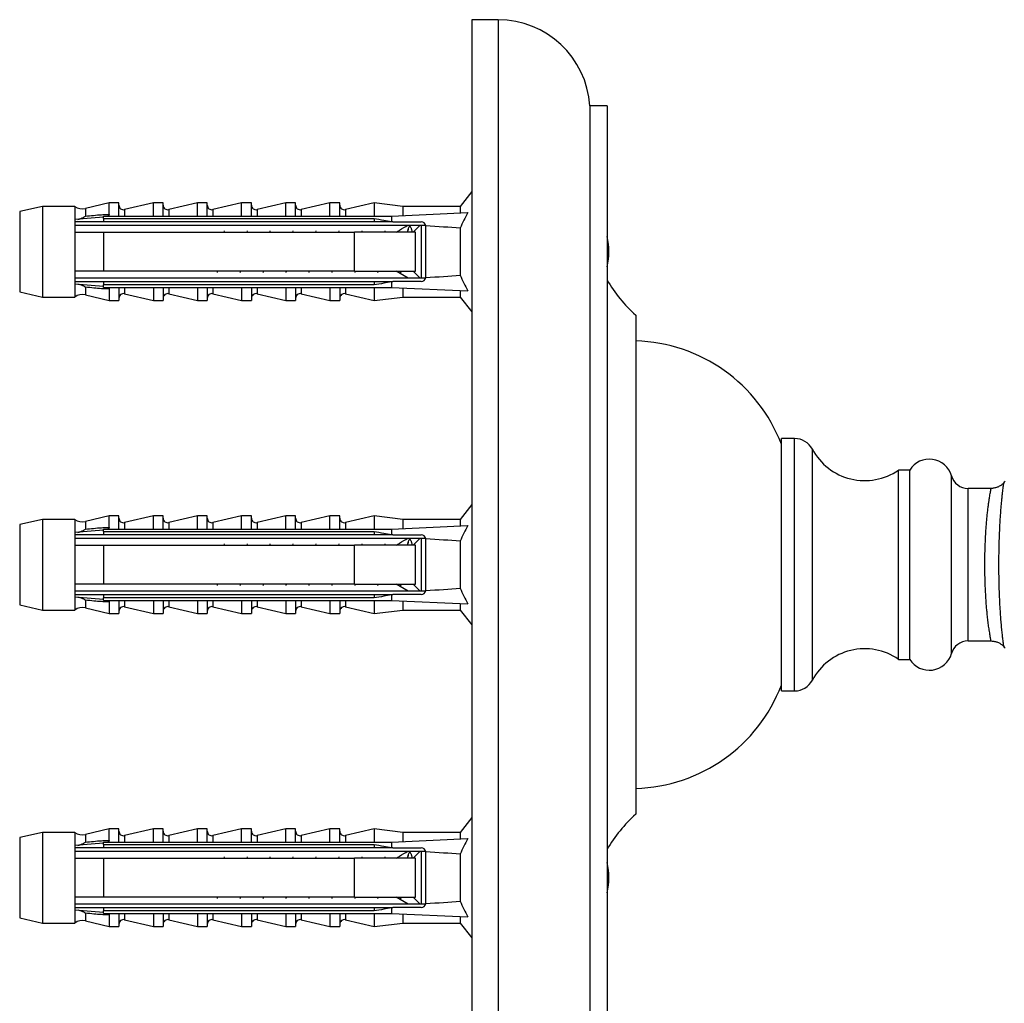
# Model space of a CAD drawing. Units: millimetres. Extents: x 50 to 1014, y 64 to 1435.
# Drawn here: x 561 to 647, y 850 to 935 of the extents above; entities that cross this region are included whole.
import ezdxf

# ---------------------------------------------------------------- set-up
doc = ezdxf.new("R2010")
doc.units = ezdxf.units.MM
doc.header["$LTSCALE"] = 5

msp = doc.modelspace()

# ---------------------------------------------------------------- linework, layer by layer
at = {"color": 7, "linetype": 'Continuous', "lineweight": 25}
for p, q in [((602.69, 935.355), (600.39, 935.355)), ((600.39, 935.355), (600.39, 840.355)), ((612.19, 927.855), (610.69, 927.855)), ((610.69, 927.855), (610.69, 847.855)), ((612.19, 927.855), (612.19, 847.855)), ((600.39, 920.385), (599.39, 919.085)), ((568.79, 919.385), (566.74, 918.906)), ((569.64, 919.385), (568.79, 919.385)), ((568.79, 918.376), (568.79, 919.385)), ((569.64, 918.242), (569.64, 919.385)), ((572.64, 919.385), (570.131, 918.799)), ((573.49, 919.385), (572.64, 919.385)), ((572.64, 918.242), (572.64, 919.385)), ((573.49, 918.242), (573.49, 919.385)), ((576.49, 919.385), (573.981, 918.799)), ((577.34, 919.385), (576.49, 919.385)), ((576.49, 918.242), (576.49, 919.385)), ((577.34, 918.242), (577.34, 919.385)), ((580.34, 919.385), (577.831, 918.799)), ((581.19, 919.385), (580.34, 919.385)), ((580.34, 918.242), (580.34, 919.385)), ((581.19, 918.242), (581.19, 919.385)), ((584.19, 919.385), (581.681, 918.799)), ((585.04, 919.385), (584.19, 919.385)), ((584.19, 918.242), (584.19, 919.385)), ((585.04, 918.242), (585.04, 919.385)), ((588.04, 919.385), (585.531, 918.799)), ((588.89, 919.385), (588.04, 919.385)), ((588.04, 918.242), (588.04, 919.385)), ((588.89, 918.242), (588.89, 919.385)), ((591.89, 919.385), (589.381, 918.799)), ((594.39, 919.085), (591.89, 919.385)), ((591.89, 919.385), (591.89, 918.242)), ((562.99, 919.085), (560.99, 918.635)), ((560.99, 918.635), (560.99, 911.635)), ((565.79, 919.085), (562.99, 919.085)), ((562.99, 919.085), (562.99, 911.185)), ((565.79, 919.085), (565.79, 917.928)), ((593.39, 918.242), (600.061, 918.545)), ((599.39, 919.085), (594.39, 919.085)), ((594.39, 919.085), (594.39, 918.287)), ((599.39, 919.085), (599.39, 918.514)), ((568.29, 918.14), (565.79, 917.928)), ((565.79, 917.928), (565.79, 917.735)), ((565.79, 917.735), (565.79, 916.835)), ((568.29, 918.034), (568.29, 918.242)), ((568.29, 918.242), (593.39, 918.242)), ((568.29, 918.034), (568.29, 917.735)), ((568.29, 918.034), (591.89, 918.034)), ((591.89, 917.735), (568.29, 917.735)), ((591.89, 918.034), (591.89, 917.735)), ((593.39, 918.242), (593.39, 917.763)), ((593.51, 917.735), (593.39, 917.763)), ((593.51, 917.735), (595.99, 917.735)), ((565.79, 917.452), (596.373, 917.452)), ((565.79, 916.835), (565.79, 913.435)), ((568.29, 916.835), (568.29, 913.435)), ((568.29, 916.835), (590.19, 916.835)), ((578.809, 916.944), (578.783, 916.835)), ((580.809, 916.944), (580.783, 916.835)), ((582.809, 916.944), (582.783, 916.835)), ((584.809, 916.944), (584.783, 916.835)), ((586.809, 916.944), (586.783, 916.835)), ((588.809, 916.944), (588.783, 916.835)), ((590.19, 913.435), (590.19, 916.835)), ((590.809, 916.944), (590.783, 916.835)), ((592.809, 916.944), (592.783, 916.835)), ((594.863, 917.133), (594.758, 916.835)), ((595.244, 916.835), (595.139, 917.132)), ((595.907, 917.452), (595.29, 916.835)), ((595.49, 913.435), (595.49, 916.835)), ((595.99, 917.452), (595.99, 912.818)), ((596.39, 917.335), (596.386, 917.39)), ((596.39, 912.935), (596.39, 917.335)), ((599.39, 917.179), (599.39, 913.09)), ((565.79, 913.435), (565.79, 912.535)), ((590.19, 913.435), (568.29, 913.435)), ((594.84, 912.818), (593.815, 913.435)), ((594.169, 913.222), (594.244, 913.435)), ((595.29, 913.435), (595.907, 912.818)), ((596.373, 912.818), (565.79, 912.818)), ((565.79, 912.535), (565.79, 912.342)), ((568.29, 912.535), (568.29, 912.235)), ((568.29, 912.535), (591.89, 912.535)), ((591.89, 912.535), (591.89, 912.235)), ((593.39, 912.506), (593.51, 912.535)), ((593.39, 912.506), (593.39, 912.028)), ((595.99, 912.535), (593.51, 912.535)), ((560.99, 911.635), (562.99, 911.185)), ((565.79, 912.342), (565.79, 911.185)), ((565.79, 912.342), (568.29, 912.129)), ((591.89, 912.235), (568.29, 912.235)), ((568.29, 912.028), (568.29, 912.235)), ((568.29, 912.028), (593.39, 912.028)), ((568.79, 911.894), (568.79, 910.885)), ((569.64, 912.028), (569.64, 910.885)), ((572.64, 912.028), (572.64, 910.885)), ((573.49, 912.028), (573.49, 910.885)), ((576.49, 912.028), (576.49, 910.885)), ((577.34, 912.028), (577.34, 910.885)), ((580.34, 912.028), (580.34, 910.885)), ((581.19, 912.028), (581.19, 910.885)), ((584.19, 912.028), (584.19, 910.885)), ((585.04, 912.028), (585.04, 910.885)), ((588.04, 912.028), (588.04, 910.885)), ((588.89, 912.028), (588.89, 910.885)), ((591.89, 912.028), (591.89, 910.885)), ((593.39, 912.028), (600.061, 911.725)), ((594.39, 911.982), (594.39, 911.185)), ((599.39, 911.755), (599.39, 911.185)), ((562.99, 911.185), (565.79, 911.185)), ((566.74, 911.363), (568.79, 910.885)), ((568.79, 910.885), (569.64, 910.885)), ((570.131, 911.47), (572.64, 910.885)), ((572.64, 910.885), (573.49, 910.885)), ((573.981, 911.47), (576.49, 910.885)), ((576.49, 910.885), (577.34, 910.885)), ((577.831, 911.47), (580.34, 910.885)), ((580.34, 910.885), (581.19, 910.885)), ((581.681, 911.47), (584.19, 910.885)), ((584.19, 910.885), (585.04, 910.885)), ((585.531, 911.47), (588.04, 910.885)), ((588.04, 910.885), (588.89, 910.885)), ((589.381, 911.47), (591.89, 910.885)), ((591.89, 910.885), (594.39, 911.185)), ((594.39, 911.185), (599.39, 911.185)), ((599.39, 911.185), (600.39, 909.885)), ((614.69, 909.605), (614.69, 866.105)), ((628.543, 898.855), (627.39, 898.855)), ((627.39, 887.855), (627.39, 898.855)), ((638.59, 896.105), (637.59, 896.105)), ((637.59, 887.855), (637.59, 896.105)), ((638.59, 887.855), (638.59, 896.105)), ((645.671, 894.505), (643.661, 894.505)), ((600.39, 893.105), (599.39, 891.805)), ((562.99, 891.805), (560.99, 891.355)), ((565.79, 891.805), (562.99, 891.805)), ((562.99, 891.805), (562.99, 883.905)), ((565.79, 891.805), (565.79, 890.648)), ((568.79, 892.105), (566.74, 891.627)), ((569.64, 892.105), (568.79, 892.105)), ((568.79, 891.096), (568.79, 892.105)), ((569.64, 890.962), (569.64, 892.105)), ((572.64, 892.105), (570.131, 891.519)), ((573.49, 892.105), (572.64, 892.105)), ((572.64, 890.962), (572.64, 892.105)), ((573.49, 890.962), (573.49, 892.105)), ((576.49, 892.105), (573.981, 891.519)), ((577.34, 892.105), (576.49, 892.105)), ((576.49, 890.962), (576.49, 892.105)), ((577.34, 890.962), (577.34, 892.105)), ((580.34, 892.105), (577.831, 891.519)), ((581.19, 892.105), (580.34, 892.105)), ((580.34, 890.962), (580.34, 892.105)), ((581.19, 890.962), (581.19, 892.105)), ((584.19, 892.105), (581.681, 891.519)), ((585.04, 892.105), (584.19, 892.105)), ((584.19, 890.962), (584.19, 892.105)), ((585.04, 890.962), (585.04, 892.105)), ((588.04, 892.105), (585.531, 891.519)), ((588.89, 892.105), (588.04, 892.105)), ((588.04, 890.962), (588.04, 892.105)), ((588.89, 890.962), (588.89, 892.105)), ((591.89, 892.105), (589.381, 891.519)), ((594.39, 891.805), (591.89, 892.105)), ((591.89, 892.105), (591.89, 890.962)), ((599.39, 891.805), (594.39, 891.805)), ((594.39, 891.805), (594.39, 891.007)), ((599.39, 891.805), (599.39, 891.234)), ((560.99, 891.355), (560.99, 884.355)), ((568.29, 890.755), (568.29, 890.962)), ((568.29, 890.962), (593.39, 890.962)), ((593.39, 890.962), (600.061, 891.265)), ((593.39, 890.962), (593.39, 890.484)), ((568.29, 890.86), (565.79, 890.648)), ((565.79, 890.648), (565.79, 890.455)), ((565.79, 890.455), (565.79, 889.555)), ((565.79, 890.172), (596.373, 890.172)), ((568.29, 890.755), (568.29, 890.455)), ((568.29, 890.755), (591.89, 890.755)), ((591.89, 890.455), (568.29, 890.455)), ((591.89, 890.755), (591.89, 890.455)), ((593.51, 890.455), (593.39, 890.484)), ((593.51, 890.455), (595.99, 890.455)), ((595.907, 890.172), (595.29, 889.555)), ((595.99, 890.172), (595.99, 885.538)), ((596.39, 890.055), (596.386, 890.11)), ((565.79, 889.555), (565.79, 886.155)), ((568.29, 889.555), (568.29, 886.155)), ((568.29, 889.555), (590.19, 889.555)), ((578.809, 889.664), (578.783, 889.555)), ((580.809, 889.664), (580.783, 889.555)), ((582.809, 889.664), (582.783, 889.555)), ((584.809, 889.664), (584.783, 889.555)), ((586.809, 889.664), (586.783, 889.555)), ((588.809, 889.664), (588.783, 889.555)), ((590.19, 886.155), (590.19, 889.555)), ((590.809, 889.664), (590.783, 889.555)), ((592.809, 889.664), (592.783, 889.555)), ((594.863, 889.853), (594.758, 889.555)), ((595.244, 889.555), (595.139, 889.853)), ((595.49, 886.155), (595.49, 889.555)), ((596.39, 885.655), (596.39, 890.055)), ((599.39, 889.9), (599.39, 885.81)), ((627.39, 876.855), (627.39, 887.855)), ((637.59, 879.605), (637.59, 887.855)), ((638.59, 879.605), (638.59, 887.855)), ((565.79, 886.155), (565.79, 885.255)), ((590.19, 886.155), (568.29, 886.155)), ((594.84, 885.538), (593.815, 886.155)), ((594.169, 885.942), (594.244, 886.155)), ((595.29, 886.155), (595.907, 885.538)), ((596.373, 885.538), (565.79, 885.538)), ((565.79, 885.255), (565.79, 885.062)), ((565.79, 885.062), (565.79, 883.905)), ((565.79, 885.062), (568.29, 884.85)), ((568.29, 885.255), (568.29, 884.955)), ((568.29, 885.255), (591.89, 885.255)), ((591.89, 884.955), (568.29, 884.955)), ((568.29, 884.748), (568.29, 884.955)), ((591.89, 885.255), (591.89, 884.955)), ((593.39, 885.226), (593.51, 885.255)), ((593.39, 885.226), (593.39, 884.748)), ((595.99, 885.255), (593.51, 885.255)), ((560.99, 884.355), (562.99, 883.905)), ((566.74, 884.083), (568.79, 883.605)), ((568.29, 884.748), (593.39, 884.748)), ((568.79, 884.614), (568.79, 883.605)), ((569.64, 884.748), (569.64, 883.605)), ((570.131, 884.19), (572.64, 883.605)), ((572.64, 884.748), (572.64, 883.605)), ((573.49, 884.748), (573.49, 883.605)), ((573.981, 884.19), (576.49, 883.605)), ((576.49, 884.748), (576.49, 883.605)), ((577.34, 884.748), (577.34, 883.605)), ((577.831, 884.19), (580.34, 883.605)), ((580.34, 884.748), (580.34, 883.605)), ((581.19, 884.748), (581.19, 883.605)), ((581.681, 884.19), (584.19, 883.605)), ((584.19, 884.748), (584.19, 883.605)), ((585.04, 884.748), (585.04, 883.605)), ((585.531, 884.19), (588.04, 883.605)), ((588.04, 884.748), (588.04, 883.605)), ((588.89, 884.748), (588.89, 883.605)), ((589.381, 884.19), (591.89, 883.605)), ((591.89, 884.748), (591.89, 883.605)), ((593.39, 884.748), (600.061, 884.445)), ((594.39, 884.702), (594.39, 883.905)), ((599.39, 884.475), (599.39, 883.905)), ((562.99, 883.905), (565.79, 883.905)), ((568.79, 883.605), (569.64, 883.605)), ((572.64, 883.605), (573.49, 883.605)), ((576.49, 883.605), (577.34, 883.605)), ((580.34, 883.605), (581.19, 883.605)), ((584.19, 883.605), (585.04, 883.605)), ((588.04, 883.605), (588.89, 883.605)), ((591.89, 883.605), (594.39, 883.905)), ((594.39, 883.905), (599.39, 883.905)), ((599.39, 883.905), (600.39, 882.605)), ((643.661, 881.205), (645.671, 881.205)), ((637.59, 879.605), (638.59, 879.605)), ((627.39, 876.855), (628.543, 876.855)), ((600.39, 865.825), (599.39, 864.525)), ((562.99, 864.525), (560.99, 864.075)), ((565.79, 864.525), (562.99, 864.525)), ((562.99, 864.525), (562.99, 856.625)), ((565.79, 864.525), (565.79, 863.368)), ((568.79, 864.825), (566.74, 864.347)), ((569.64, 864.825), (568.79, 864.825)), ((568.79, 863.816), (568.79, 864.825)), ((569.64, 863.682), (569.64, 864.825)), ((572.64, 864.825), (570.131, 864.24)), ((573.49, 864.825), (572.64, 864.825)), ((572.64, 863.682), (572.64, 864.825)), ((573.49, 863.682), (573.49, 864.825)), ((576.49, 864.825), (573.981, 864.24)), ((577.34, 864.825), (576.49, 864.825)), ((576.49, 863.682), (576.49, 864.825)), ((577.34, 863.682), (577.34, 864.825)), ((580.34, 864.825), (577.831, 864.24)), ((581.19, 864.825), (580.34, 864.825)), ((580.34, 863.682), (580.34, 864.825)), ((581.19, 863.682), (581.19, 864.825)), ((584.19, 864.825), (581.681, 864.24)), ((585.04, 864.825), (584.19, 864.825)), ((584.19, 863.682), (584.19, 864.825)), ((585.04, 863.682), (585.04, 864.825)), ((588.04, 864.825), (585.531, 864.24)), ((588.89, 864.825), (588.04, 864.825)), ((588.04, 863.682), (588.04, 864.825)), ((588.89, 863.682), (588.89, 864.825)), ((591.89, 864.825), (589.381, 864.24)), ((594.39, 864.525), (591.89, 864.825)), ((591.89, 864.825), (591.89, 863.682)), ((599.39, 864.525), (594.39, 864.525)), ((594.39, 864.525), (594.39, 863.728)), ((599.39, 864.525), (599.39, 863.955)), ((560.99, 864.075), (560.99, 857.075)), ((568.29, 863.58), (565.79, 863.368)), ((568.29, 863.682), (593.39, 863.682)), ((568.29, 863.475), (568.29, 863.682)), ((568.29, 863.475), (568.29, 863.175)), ((568.29, 863.475), (591.89, 863.475)), ((591.89, 863.475), (591.89, 863.175)), ((593.39, 863.682), (600.061, 863.985)), ((593.39, 863.682), (593.39, 863.204)), ((565.79, 863.368), (565.79, 863.175)), ((565.79, 863.175), (565.79, 862.275)), ((565.79, 862.892), (596.373, 862.892)), ((591.89, 863.175), (568.29, 863.175)), ((593.51, 863.175), (593.39, 863.204)), ((593.51, 863.175), (595.99, 863.175)), ((595.907, 862.892), (595.29, 862.275)), ((595.99, 862.892), (595.99, 858.258)), ((596.39, 862.775), (596.386, 862.83)), ((596.39, 858.375), (596.39, 862.775)), ((599.39, 862.62), (599.39, 858.53)), ((565.79, 862.275), (565.79, 858.875)), ((568.29, 862.275), (568.29, 858.875)), ((568.29, 862.275), (590.19, 862.275)), ((578.809, 862.385), (578.783, 862.275)), ((580.809, 862.385), (580.783, 862.275)), ((582.809, 862.385), (582.783, 862.275)), ((584.809, 862.385), (584.783, 862.275)), ((586.809, 862.385), (586.783, 862.275)), ((588.809, 862.385), (588.783, 862.275)), ((590.19, 858.875), (590.19, 862.275)), ((590.809, 862.385), (590.783, 862.275)), ((592.809, 862.385), (592.783, 862.275)), ((594.863, 862.573), (594.758, 862.275)), ((595.244, 862.275), (595.139, 862.573)), ((595.49, 858.875), (595.49, 862.275)), ((565.79, 858.875), (565.79, 857.975)), ((590.19, 858.875), (568.29, 858.875)), ((594.84, 858.258), (593.815, 858.875)), ((594.169, 858.662), (594.244, 858.875)), ((595.29, 858.875), (595.907, 858.258)), ((596.373, 858.258), (565.79, 858.258)), ((565.79, 857.975), (565.79, 857.782)), ((565.79, 857.782), (565.79, 856.625)), ((565.79, 857.782), (568.29, 857.57)), ((568.29, 857.975), (568.29, 857.675)), ((568.29, 857.975), (591.89, 857.975)), ((591.89, 857.675), (568.29, 857.675)), ((568.29, 857.468), (568.29, 857.675)), ((568.29, 857.468), (593.39, 857.468)), ((569.64, 857.468), (569.64, 856.325)), ((572.64, 857.468), (572.64, 856.325)), ((573.49, 857.468), (573.49, 856.325)), ((576.49, 857.468), (576.49, 856.325)), ((577.34, 857.468), (577.34, 856.325)), ((580.34, 857.468), (580.34, 856.325)), ((581.19, 857.468), (581.19, 856.325)), ((584.19, 857.468), (584.19, 856.325)), ((585.04, 857.468), (585.04, 856.325)), ((588.04, 857.468), (588.04, 856.325)), ((588.89, 857.468), (588.89, 856.325)), ((591.89, 857.975), (591.89, 857.675)), ((591.89, 857.468), (591.89, 856.325)), ((593.39, 857.946), (593.51, 857.975)), ((593.39, 857.946), (593.39, 857.468)), ((593.39, 857.468), (600.061, 857.165)), ((595.99, 857.975), (593.51, 857.975)), ((560.99, 857.075), (562.99, 856.625)), ((562.99, 856.625), (565.79, 856.625)), ((566.74, 856.803), (568.79, 856.325)), ((568.79, 857.334), (568.79, 856.325)), ((570.131, 856.911), (572.64, 856.325)), ((573.981, 856.911), (576.49, 856.325)), ((577.831, 856.911), (580.34, 856.325)), ((581.681, 856.911), (584.19, 856.325)), ((585.531, 856.911), (588.04, 856.325)), ((589.381, 856.911), (591.89, 856.325)), ((591.89, 856.325), (594.39, 856.625)), ((594.39, 857.423), (594.39, 856.625)), ((594.39, 856.625), (599.39, 856.625)), ((599.39, 857.195), (599.39, 856.625)), ((599.39, 856.625), (600.39, 855.325)), ((568.79, 856.325), (569.64, 856.325)), ((572.64, 856.325), (573.49, 856.325)), ((576.49, 856.325), (577.34, 856.325)), ((580.34, 856.325), (581.19, 856.325)), ((584.19, 856.325), (585.04, 856.325)), ((588.04, 856.325), (588.89, 856.325))]:
    msp.add_line(p, q, dxfattribs=at)
at = {"color": 8, "linetype": 'Continuous', "lineweight": 25}
for p, q in [((602.69, 935.355), (602.69, 840.355)), ((566.74, 918.906), (566.74, 918.23)), ((570.131, 918.799), (570.131, 918.242)), ((573.981, 918.799), (573.981, 918.242)), ((577.831, 918.799), (577.831, 918.242)), ((581.681, 918.799), (581.681, 918.242)), ((585.531, 918.799), (585.531, 918.242)), ((589.381, 918.799), (589.381, 918.242)), ((566.74, 912.039), (566.74, 911.363)), ((570.131, 912.028), (570.131, 911.47)), ((573.981, 912.028), (573.981, 911.47)), ((577.831, 912.028), (577.831, 911.47)), ((581.681, 912.028), (581.681, 911.47)), ((585.531, 912.028), (585.531, 911.47)), ((589.381, 912.028), (589.381, 911.47)), ((628.543, 887.855), (628.543, 898.855)), ((630.09, 887.855), (630.09, 897.923)), ((642.217, 887.855), (642.217, 895.598)), ((643.661, 887.855), (643.661, 894.505)), ((566.74, 891.627), (566.74, 890.95)), ((570.131, 891.519), (570.131, 890.962)), ((573.981, 891.519), (573.981, 890.962)), ((577.831, 891.519), (577.831, 890.962)), ((581.681, 891.519), (581.681, 890.962)), ((585.531, 891.519), (585.531, 890.962)), ((589.381, 891.519), (589.381, 890.962)), ((628.543, 876.855), (628.543, 887.855)), ((630.09, 877.787), (630.09, 887.855)), ((642.217, 880.112), (642.217, 887.855)), ((643.661, 881.205), (643.661, 887.855)), ((566.74, 884.76), (566.74, 884.083)), ((570.131, 884.748), (570.131, 884.19)), ((573.981, 884.748), (573.981, 884.19)), ((577.831, 884.748), (577.831, 884.19)), ((581.681, 884.748), (581.681, 884.19)), ((585.531, 884.748), (585.531, 884.19)), ((589.381, 884.748), (589.381, 884.19)), ((566.74, 864.347), (566.74, 863.67)), ((570.131, 864.24), (570.131, 863.682)), ((573.981, 864.24), (573.981, 863.682)), ((577.831, 864.24), (577.831, 863.682)), ((581.681, 864.24), (581.681, 863.682)), ((585.531, 864.24), (585.531, 863.682)), ((589.381, 864.24), (589.381, 863.682)), ((566.74, 857.48), (566.74, 856.803)), ((570.131, 857.468), (570.131, 856.911)), ((573.981, 857.468), (573.981, 856.911)), ((577.831, 857.468), (577.831, 856.911)), ((581.681, 857.468), (581.681, 856.911)), ((585.531, 857.468), (585.531, 856.911)), ((589.381, 857.468), (589.381, 856.911))]:
    msp.add_line(p, q, dxfattribs=at)
at = {"color": 7, "linetype": 'Continuous', "lineweight": 25}
for centre, radius, start, end in [((602.69, 927.338), 8.017, 3.69522, 90), ((566.468, 920.075), 1.2, 235.61818, 283.13402), ((570.04, 919.189), 0.4, 180, 283.13402), ((573.89, 919.189), 0.4, 180, 283.13402), ((577.74, 919.189), 0.4, 180, 283.13402), ((581.59, 919.189), 0.4, 180, 283.13402), ((585.44, 919.189), 0.4, 180, 283.13402), ((589.29, 919.189), 0.4, 180, 283.13402), ((595.99, 917.335), 0.4, 7.87742, 90), ((606.884, 915.135), 5.468, 346.03972, 13.96028), ((595.99, 912.935), 0.4, 270, 352.12258), ((623.394, 919.261), 13, 210.47779, 227.97011), ((566.468, 910.194), 1.2, 76.86598, 124.38182), ((570.04, 911.081), 0.4, 76.86598, 180), ((573.89, 911.081), 0.4, 76.86598, 180), ((577.74, 911.081), 0.4, 76.86598, 180), ((581.59, 911.081), 0.4, 76.86598, 180), ((585.44, 911.081), 0.4, 76.86598, 180), ((589.29, 911.081), 0.4, 76.86598, 180), ((614.311, 893.36), 14, 20.90239, 88.45015), ((628.543, 897.105), 1.75, 27.87691, 90), ((634.645, 900.332), 5.152, 207.87691, 304.86806), ((640.292, 895.055), 2, 15.74929, 148.33176), ((643.661, 896.005), 1.5, 195.74929, 270), ((654.15, 887.855), 10.26, 135.04113, 136.14874), ((566.468, 892.795), 1.2, 235.61818, 283.13402), ((570.04, 891.909), 0.4, 180, 283.13402), ((573.89, 891.909), 0.4, 180, 283.13402), ((577.74, 891.909), 0.4, 180, 283.13402), ((581.59, 891.909), 0.4, 180, 283.13402), ((585.44, 891.909), 0.4, 180, 283.13402), ((589.29, 891.909), 0.4, 180, 283.13402), ((595.99, 890.055), 0.4, 7.87742, 90), ((595.99, 885.655), 0.4, 270, 352.12258), ((566.468, 882.915), 1.2, 76.86598, 124.38182), ((570.04, 883.801), 0.4, 76.86598, 180), ((573.89, 883.801), 0.4, 76.86598, 180), ((577.74, 883.801), 0.4, 76.86598, 180), ((581.59, 883.801), 0.4, 76.86598, 180), ((585.44, 883.801), 0.4, 76.86598, 180), ((589.29, 883.801), 0.4, 76.86598, 180), ((643.661, 879.705), 1.5, 90, 164.25071), ((654.15, 887.855), 10.26, 223.84002, 224.95887), ((634.645, 875.378), 5.152, 55.13194, 152.12309), ((640.292, 880.655), 2, 211.66824, 344.25071), ((614.311, 882.35), 14, 271.54985, 339.09761), ((628.543, 878.605), 1.75, 270, 332.12309), ((623.394, 856.449), 13, 132.02989, 149.52221), ((566.468, 865.515), 1.2, 235.61818, 283.13402), ((570.04, 864.629), 0.4, 180, 283.13402), ((573.89, 864.629), 0.4, 180, 283.13402), ((577.74, 864.629), 0.4, 180, 283.13402), ((581.59, 864.629), 0.4, 180, 283.13402), ((585.44, 864.629), 0.4, 180, 283.13402), ((589.29, 864.629), 0.4, 180, 283.13402), ((595.99, 862.775), 0.4, 7.87742, 90), ((606.884, 860.575), 5.468, 346.03972, 13.96028), ((595.99, 858.375), 0.4, 270, 352.12258), ((566.468, 855.635), 1.2, 76.86598, 124.38182), ((570.04, 856.521), 0.4, 76.86598, 180), ((573.89, 856.521), 0.4, 76.86598, 180), ((577.74, 856.521), 0.4, 76.86598, 180), ((581.59, 856.521), 0.4, 76.86598, 180), ((585.44, 856.521), 0.4, 76.86598, 180), ((589.29, 856.521), 0.4, 76.86598, 180)]:
    msp.add_arc(centre, radius, start, end, dxfattribs=at)
for centre, start_param, end_param in [((524.966, 915.135), 0.544102, 0.60753), ((524.966, 915.135), 5.675656, 5.739083), ((524.966, 887.855), 0.544102, 0.60753), ((524.966, 887.855), 5.675656, 5.739083), ((524.966, 860.575), 0.544102, 0.60753), ((524.966, 860.575), 5.675656, 5.739083)]:
    msp.add_ellipse(centre, major_axis=(86.986, 0), ratio=0.04541, start_param=start_param, end_param=end_param, dxfattribs=at)
for points, knots in [([(600.061, 918.545), (599.94, 918.322), (599.696, 917.877), (599.492, 917.412), (599.39, 917.179)], [0, 0, 0, 0, 0.499237, 1, 1, 1, 1]), ([(568.29, 917.735), (567.567, 917.735), (566.734, 917.735), (565.901, 917.735), (565.79, 917.735)], [0, 0, 0, 0, 0.866796, 1, 1, 1, 1]), ([(566.06, 917.951), (566.13, 917.966), (566.277, 917.998), (566.505, 918.095), (566.661, 918.18), (566.739, 918.229), (566.74, 918.23)], [0, 0, 0, 0, 0.3104228, 0.6482043, 0.9918286, 1, 1, 1, 1]), ([(566.74, 918.23), (566.973, 918.256), (567.439, 918.307), (568.052, 918.355), (568.503, 918.376), (568.72, 918.376), (568.79, 918.376)], [0, 0, 0, 0, 0.338066, 0.676549, 0.894943, 1, 1, 1, 1]), ([(568.79, 918.376), (568.787, 918.357), (568.781, 918.321), (568.734, 918.275), (568.693, 918.252), (568.673, 918.242)], [0, 0, 0, 0, 0.345708, 0.690941, 1, 1, 1, 1]), ([(591.89, 918.034), (592.168, 917.985), (592.668, 917.897), (593.168, 917.804), (593.39, 917.763)], [0, 0, 0, 0, 0.555775, 1, 1, 1, 1]), ([(593.51, 917.735), (593.07, 917.735), (592.53, 917.735), (591.99, 917.735), (591.89, 917.735)], [0, 0, 0, 0, 0.8143751, 1, 1, 1, 1]), ([(565.79, 916.835), (565.906, 916.835), (566.739, 916.835), (567.573, 916.835), (568.29, 916.835)], [0, 0, 0, 0, 0.139372, 1, 1, 1, 1]), ([(595.49, 916.835), (593.965, 916.835), (592.198, 916.835), (590.432, 916.835), (590.19, 916.835)], [0, 0, 0, 0, 0.862995, 1, 1, 1, 1]), ([(593.813, 916.835), (593.908, 916.893), (594.249, 917.099), (594.592, 917.304), (594.839, 917.452)], [0, 0, 0, 0, 0.280003, 1, 1, 1, 1]), ([(595.139, 917.126), (595.134, 917.143), (595.111, 917.215), (595.07, 917.288), (595.02, 917.34), (594.971, 917.333), (594.919, 917.272), (594.867, 917.153), (594.822, 917.008), (594.794, 916.884), (594.783, 916.835)], [0, 0, 0, 0, 0.04694, 0.190819, 0.333577, 0.474756, 0.617941, 0.761806, 0.904434, 1, 1, 1, 1]), ([(568.29, 913.435), (567.573, 913.435), (566.739, 913.435), (565.906, 913.435), (565.79, 913.435)], [0, 0, 0, 0, 0.860628, 1, 1, 1, 1]), ([(578.219, 913.435), (578.215, 913.417), (578.206, 913.375), (578.198, 913.344), (578.193, 913.327)], [0, 0, 0, 0, 0.4226604, 1, 1, 1, 1]), ([(580.219, 913.435), (580.215, 913.417), (580.206, 913.375), (580.198, 913.344), (580.193, 913.327)], [0, 0, 0, 0, 0.42266, 1, 1, 1, 1]), ([(582.219, 913.435), (582.215, 913.417), (582.206, 913.375), (582.198, 913.344), (582.193, 913.327)], [0, 0, 0, 0, 0.42266, 1, 1, 1, 1]), ([(584.219, 913.435), (584.215, 913.417), (584.206, 913.375), (584.198, 913.344), (584.193, 913.327)], [0, 0, 0, 0, 0.4226604, 1, 1, 1, 1]), ([(586.219, 913.435), (586.215, 913.417), (586.206, 913.375), (586.198, 913.344), (586.193, 913.327)], [0, 0, 0, 0, 0.42266, 1, 1, 1, 1]), ([(588.219, 913.435), (588.215, 913.417), (588.206, 913.375), (588.198, 913.344), (588.193, 913.327)], [0, 0, 0, 0, 0.4226604, 1, 1, 1, 1]), ([(590.19, 913.435), (590.432, 913.435), (592.198, 913.435), (593.965, 913.435), (595.49, 913.435)], [0, 0, 0, 0, 0.137005, 1, 1, 1, 1]), ([(590.219, 913.435), (590.215, 913.417), (590.206, 913.375), (590.198, 913.344), (590.193, 913.327)], [0, 0, 0, 0, 0.42266, 1, 1, 1, 1]), ([(592.219, 913.435), (592.215, 913.417), (592.206, 913.375), (592.198, 913.344), (592.193, 913.327)], [0, 0, 0, 0, 0.42266, 1, 1, 1, 1]), ([(594.219, 913.435), (594.215, 913.417), (594.197, 913.333), (594.179, 913.272), (594.165, 913.224)], [0, 0, 0, 0, 0.2065253, 1, 1, 1, 1]), ([(565.79, 912.535), (565.901, 912.535), (566.734, 912.535), (567.567, 912.535), (568.29, 912.535)], [0, 0, 0, 0, 0.133204, 1, 1, 1, 1]), ([(591.89, 912.535), (591.99, 912.535), (592.53, 912.535), (593.07, 912.535), (593.51, 912.535)], [0, 0, 0, 0, 0.185625, 1, 1, 1, 1]), ([(593.39, 912.506), (593.168, 912.465), (592.668, 912.373), (592.168, 912.284), (591.89, 912.235)], [0, 0, 0, 0, 0.444225, 1, 1, 1, 1]), ([(596.386, 912.88), (596.387, 912.883), (596.389, 912.901), (596.39, 912.919), (596.39, 912.935)], [0, 0, 0, 0, 0.163884, 1, 1, 1, 1]), ([(599.39, 913.09), (599.492, 912.858), (599.695, 912.393), (599.939, 911.948), (600.061, 911.725)], [0, 0, 0, 0, 0.4990068, 1, 1, 1, 1]), ([(566.054, 912.319), (566.111, 912.308), (566.251, 912.28), (566.481, 912.187), (566.653, 912.095), (566.739, 912.041), (566.74, 912.039)], [0, 0, 0, 0, 0.246068, 0.615008, 0.991893, 1, 1, 1, 1]), ([(568.79, 911.894), (568.72, 911.894), (568.503, 911.893), (568.053, 911.914), (567.439, 911.963), (566.974, 912.014), (566.74, 912.039)], [0, 0, 0, 0, 0.105057, 0.323451, 0.661442, 1, 1, 1, 1]), ([(568.673, 912.028), (568.696, 912.015), (568.741, 911.99), (568.784, 911.942), (568.788, 911.908), (568.79, 911.894)], [0, 0, 0, 0, 0.360441, 0.724545, 1, 1, 1, 1]), ([(646.75, 894.964), (646.724, 894.937), (646.665, 894.878), (646.564, 894.797), (646.449, 894.719), (646.325, 894.653), (646.195, 894.597), (646.06, 894.554), (645.921, 894.524), (645.791, 894.507), (645.707, 894.507), (645.671, 894.507)], [0, 0, 0, 0, 0.093078, 0.207161, 0.32267, 0.439161, 0.556344, 0.674024, 0.792066, 0.910372, 1, 1, 1, 1]), ([(566.06, 890.671), (566.13, 890.686), (566.277, 890.718), (566.505, 890.815), (566.661, 890.9), (566.739, 890.949), (566.74, 890.95)], [0, 0, 0, 0, 0.310423, 0.648204, 0.991829, 1, 1, 1, 1]), ([(566.74, 890.95), (566.973, 890.976), (567.439, 891.027), (568.052, 891.075), (568.503, 891.096), (568.72, 891.096), (568.79, 891.096)], [0, 0, 0, 0, 0.338066, 0.676549, 0.894943, 1, 1, 1, 1]), ([(568.79, 891.096), (568.787, 891.078), (568.781, 891.041), (568.734, 890.995), (568.693, 890.973), (568.673, 890.962)], [0, 0, 0, 0, 0.345708, 0.690941, 1, 1, 1, 1]), ([(600.061, 891.265), (599.94, 891.043), (599.696, 890.597), (599.492, 890.132), (599.39, 889.9)], [0, 0, 0, 0, 0.499237, 1, 1, 1, 1]), ([(568.29, 890.455), (567.567, 890.455), (566.734, 890.455), (565.901, 890.455), (565.79, 890.455)], [0, 0, 0, 0, 0.866796, 1, 1, 1, 1]), ([(591.89, 890.755), (592.168, 890.705), (592.668, 890.617), (593.168, 890.525), (593.39, 890.484)], [0, 0, 0, 0, 0.555775, 1, 1, 1, 1]), ([(593.51, 890.455), (593.07, 890.455), (592.53, 890.455), (591.99, 890.455), (591.89, 890.455)], [0, 0, 0, 0, 0.8143751, 1, 1, 1, 1]), ([(593.813, 889.555), (593.908, 889.613), (594.249, 889.819), (594.592, 890.024), (594.839, 890.172)], [0, 0, 0, 0, 0.280003, 1, 1, 1, 1]), ([(565.79, 889.555), (565.906, 889.555), (566.739, 889.555), (567.573, 889.555), (568.29, 889.555)], [0, 0, 0, 0, 0.139372, 1, 1, 1, 1]), ([(595.49, 889.555), (593.965, 889.555), (592.198, 889.555), (590.432, 889.555), (590.19, 889.555)], [0, 0, 0, 0, 0.862995, 1, 1, 1, 1]), ([(595.139, 889.846), (595.134, 889.864), (595.111, 889.936), (595.07, 890.009), (595.02, 890.061), (594.971, 890.053), (594.919, 889.992), (594.867, 889.873), (594.822, 889.728), (594.794, 889.604), (594.783, 889.555)], [0, 0, 0, 0, 0.04694, 0.190819, 0.333577, 0.474756, 0.617941, 0.761806, 0.904434, 1, 1, 1, 1]), ([(568.29, 886.155), (567.573, 886.155), (566.739, 886.155), (565.906, 886.155), (565.79, 886.155)], [0, 0, 0, 0, 0.860628, 1, 1, 1, 1]), ([(578.219, 886.155), (578.215, 886.137), (578.206, 886.095), (578.198, 886.064), (578.193, 886.047)], [0, 0, 0, 0, 0.42266, 1, 1, 1, 1]), ([(580.219, 886.155), (580.215, 886.137), (580.206, 886.095), (580.198, 886.064), (580.193, 886.047)], [0, 0, 0, 0, 0.42266, 1, 1, 1, 1]), ([(582.219, 886.155), (582.215, 886.137), (582.206, 886.095), (582.198, 886.064), (582.193, 886.047)], [0, 0, 0, 0, 0.42266, 1, 1, 1, 1]), ([(584.219, 886.155), (584.215, 886.137), (584.206, 886.095), (584.198, 886.064), (584.193, 886.047)], [0, 0, 0, 0, 0.42266, 1, 1, 1, 1]), ([(586.219, 886.155), (586.215, 886.137), (586.206, 886.095), (586.198, 886.064), (586.193, 886.047)], [0, 0, 0, 0, 0.42266, 1, 1, 1, 1]), ([(588.219, 886.155), (588.215, 886.137), (588.206, 886.095), (588.198, 886.064), (588.193, 886.047)], [0, 0, 0, 0, 0.42266, 1, 1, 1, 1]), ([(590.19, 886.155), (590.432, 886.155), (592.198, 886.155), (593.965, 886.155), (595.49, 886.155)], [0, 0, 0, 0, 0.137005, 1, 1, 1, 1]), ([(590.219, 886.155), (590.215, 886.137), (590.206, 886.095), (590.198, 886.064), (590.193, 886.047)], [0, 0, 0, 0, 0.42266, 1, 1, 1, 1]), ([(592.219, 886.155), (592.215, 886.137), (592.206, 886.095), (592.198, 886.064), (592.193, 886.047)], [0, 0, 0, 0, 0.42266, 1, 1, 1, 1]), ([(594.219, 886.155), (594.215, 886.137), (594.197, 886.053), (594.179, 885.992), (594.165, 885.944)], [0, 0, 0, 0, 0.206525, 1, 1, 1, 1]), ([(599.39, 885.81), (599.492, 885.578), (599.695, 885.113), (599.939, 884.668), (600.061, 884.445)], [0, 0, 0, 0, 0.4990068, 1, 1, 1, 1]), ([(565.79, 885.255), (565.901, 885.255), (566.734, 885.255), (567.567, 885.255), (568.29, 885.255)], [0, 0, 0, 0, 0.133204, 1, 1, 1, 1]), ([(566.054, 885.039), (566.111, 885.028), (566.251, 885), (566.481, 884.907), (566.653, 884.815), (566.739, 884.761), (566.74, 884.76)], [0, 0, 0, 0, 0.246068, 0.615008, 0.991893, 1, 1, 1, 1]), ([(591.89, 885.255), (591.99, 885.255), (592.53, 885.255), (593.07, 885.255), (593.51, 885.255)], [0, 0, 0, 0, 0.185625, 1, 1, 1, 1]), ([(593.39, 885.226), (593.168, 885.185), (592.668, 885.093), (592.168, 885.004), (591.89, 884.955)], [0, 0, 0, 0, 0.444225, 1, 1, 1, 1]), ([(596.386, 885.6), (596.387, 885.603), (596.389, 885.621), (596.39, 885.64), (596.39, 885.655)], [0, 0, 0, 0, 0.163884, 1, 1, 1, 1]), ([(568.79, 884.614), (568.72, 884.614), (568.503, 884.613), (568.053, 884.635), (567.439, 884.683), (566.974, 884.734), (566.74, 884.76)], [0, 0, 0, 0, 0.105057, 0.323451, 0.661442, 1, 1, 1, 1]), ([(568.673, 884.748), (568.696, 884.735), (568.741, 884.71), (568.784, 884.662), (568.788, 884.628), (568.79, 884.614)], [0, 0, 0, 0, 0.360441, 0.724545, 1, 1, 1, 1]), ([(645.671, 881.205), (645.676, 881.205), (645.73, 881.207), (645.831, 881.198), (645.973, 881.177), (646.109, 881.142), (646.239, 881.096), (646.362, 881.039), (646.477, 880.973), (646.583, 880.899), (646.674, 880.824), (646.726, 880.771), (646.749, 880.747)], [0, 0, 0, 0, 0.012268, 0.133574, 0.252581, 0.369342, 0.483864, 0.596113, 0.706013, 0.813442, 0.91823, 1, 1, 1, 1]), ([(566.06, 863.391), (566.13, 863.406), (566.277, 863.439), (566.505, 863.535), (566.661, 863.62), (566.739, 863.669), (566.74, 863.67)], [0, 0, 0, 0, 0.3104228, 0.6482043, 0.9918286, 1, 1, 1, 1]), ([(566.74, 863.67), (566.973, 863.696), (567.439, 863.747), (568.052, 863.795), (568.503, 863.817), (568.72, 863.816), (568.79, 863.816)], [0, 0, 0, 0, 0.338066, 0.676549, 0.894943, 1, 1, 1, 1]), ([(568.79, 863.816), (568.787, 863.798), (568.781, 863.761), (568.734, 863.715), (568.693, 863.693), (568.673, 863.682)], [0, 0, 0, 0, 0.345708, 0.690941, 1, 1, 1, 1]), ([(591.89, 863.475), (592.168, 863.426), (592.668, 863.337), (593.168, 863.245), (593.39, 863.204)], [0, 0, 0, 0, 0.555775, 1, 1, 1, 1]), ([(600.061, 863.985), (599.94, 863.763), (599.696, 863.318), (599.492, 862.853), (599.39, 862.62)], [0, 0, 0, 0, 0.499237, 1, 1, 1, 1]), ([(568.29, 863.175), (567.567, 863.175), (566.734, 863.175), (565.901, 863.175), (565.79, 863.175)], [0, 0, 0, 0, 0.866796, 1, 1, 1, 1]), ([(593.51, 863.175), (593.07, 863.175), (592.53, 863.175), (591.99, 863.175), (591.89, 863.175)], [0, 0, 0, 0, 0.8143751, 1, 1, 1, 1]), ([(593.813, 862.275), (593.908, 862.333), (594.249, 862.54), (594.592, 862.745), (594.839, 862.892)], [0, 0, 0, 0, 0.280003, 1, 1, 1, 1]), ([(595.139, 862.566), (595.134, 862.584), (595.111, 862.656), (595.07, 862.729), (595.02, 862.781), (594.971, 862.774), (594.919, 862.712), (594.867, 862.594), (594.822, 862.448), (594.794, 862.325), (594.783, 862.275)], [0, 0, 0, 0, 0.04694, 0.190819, 0.333577, 0.474756, 0.617941, 0.761806, 0.904434, 1, 1, 1, 1]), ([(565.79, 862.275), (565.906, 862.275), (566.739, 862.275), (567.573, 862.275), (568.29, 862.275)], [0, 0, 0, 0, 0.139372, 1, 1, 1, 1]), ([(595.49, 862.275), (593.965, 862.275), (592.198, 862.275), (590.432, 862.275), (590.19, 862.275)], [0, 0, 0, 0, 0.862995, 1, 1, 1, 1]), ([(568.29, 858.875), (567.573, 858.875), (566.739, 858.875), (565.906, 858.875), (565.79, 858.875)], [0, 0, 0, 0, 0.860628, 1, 1, 1, 1]), ([(578.219, 858.875), (578.215, 858.857), (578.206, 858.815), (578.198, 858.785), (578.193, 858.767)], [0, 0, 0, 0, 0.42266, 1, 1, 1, 1]), ([(580.219, 858.875), (580.215, 858.857), (580.206, 858.815), (580.198, 858.785), (580.193, 858.767)], [0, 0, 0, 0, 0.42266, 1, 1, 1, 1]), ([(582.219, 858.875), (582.215, 858.857), (582.206, 858.815), (582.198, 858.785), (582.193, 858.767)], [0, 0, 0, 0, 0.42266, 1, 1, 1, 1]), ([(584.219, 858.875), (584.215, 858.857), (584.206, 858.815), (584.198, 858.785), (584.193, 858.767)], [0, 0, 0, 0, 0.4226604, 1, 1, 1, 1]), ([(586.219, 858.875), (586.215, 858.857), (586.206, 858.815), (586.198, 858.785), (586.193, 858.767)], [0, 0, 0, 0, 0.42266, 1, 1, 1, 1]), ([(588.219, 858.875), (588.215, 858.857), (588.206, 858.815), (588.198, 858.785), (588.193, 858.767)], [0, 0, 0, 0, 0.42266, 1, 1, 1, 1]), ([(590.19, 858.875), (590.432, 858.875), (592.198, 858.875), (593.965, 858.875), (595.49, 858.875)], [0, 0, 0, 0, 0.137005, 1, 1, 1, 1]), ([(590.219, 858.875), (590.215, 858.857), (590.206, 858.815), (590.198, 858.785), (590.193, 858.767)], [0, 0, 0, 0, 0.42266, 1, 1, 1, 1]), ([(592.219, 858.875), (592.215, 858.857), (592.206, 858.815), (592.198, 858.785), (592.193, 858.767)], [0, 0, 0, 0, 0.42266, 1, 1, 1, 1]), ([(594.219, 858.875), (594.215, 858.858), (594.197, 858.773), (594.179, 858.712), (594.165, 858.664)], [0, 0, 0, 0, 0.2065253, 1, 1, 1, 1]), ([(596.386, 858.32), (596.387, 858.323), (596.389, 858.341), (596.39, 858.36), (596.39, 858.375)], [0, 0, 0, 0, 0.163884, 1, 1, 1, 1]), ([(599.39, 858.53), (599.492, 858.298), (599.695, 857.833), (599.939, 857.388), (600.061, 857.165)], [0, 0, 0, 0, 0.4990068, 1, 1, 1, 1]), ([(565.79, 857.975), (565.901, 857.975), (566.734, 857.975), (567.567, 857.975), (568.29, 857.975)], [0, 0, 0, 0, 0.133204, 1, 1, 1, 1]), ([(566.054, 857.76), (566.111, 857.748), (566.251, 857.721), (566.481, 857.628), (566.653, 857.535), (566.739, 857.481), (566.74, 857.48)], [0, 0, 0, 0, 0.246068, 0.615008, 0.991893, 1, 1, 1, 1]), ([(568.79, 857.334), (568.72, 857.334), (568.503, 857.333), (568.053, 857.355), (567.439, 857.403), (566.974, 857.454), (566.74, 857.48)], [0, 0, 0, 0, 0.105057, 0.323451, 0.661442, 1, 1, 1, 1]), ([(568.673, 857.468), (568.696, 857.456), (568.741, 857.431), (568.784, 857.382), (568.788, 857.349), (568.79, 857.334)], [0, 0, 0, 0, 0.360441, 0.724545, 1, 1, 1, 1]), ([(591.89, 857.975), (591.99, 857.975), (592.53, 857.975), (593.07, 857.975), (593.51, 857.975)], [0, 0, 0, 0, 0.185625, 1, 1, 1, 1]), ([(593.39, 857.946), (593.168, 857.905), (592.668, 857.813), (592.168, 857.725), (591.89, 857.675)], [0, 0, 0, 0, 0.444225, 1, 1, 1, 1])]:
    msp.add_open_spline(points, degree=3, knots=knots, dxfattribs=at)
at = {"color": 8, "linetype": 'Continuous', "lineweight": 25}
for points, knots in [([(645.379, 883.112), (645.37, 883.195), (645.351, 883.361), (645.318, 883.678), (645.282, 884.066), (645.244, 884.54), (645.211, 885.042), (645.182, 885.564), (645.159, 886.097), (645.142, 886.641), (645.131, 887.2), (645.127, 887.762), (645.129, 888.319), (645.137, 888.871), (645.152, 889.421), (645.173, 889.961), (645.199, 890.48), (645.231, 890.98), (645.267, 891.463), (645.307, 891.921), (645.35, 892.347), (645.395, 892.742), (645.441, 893.106), (645.487, 893.433), (645.531, 893.718), (645.571, 893.963), (645.607, 894.166), (645.636, 894.323), (645.657, 894.431), (645.67, 894.495), (645.671, 894.5), (645.671, 894.502)], [0, 0, 0, 0, 0.022313, 0.044687, 0.079954, 0.11522, 0.15152, 0.18782, 0.222919, 0.258017, 0.294152, 0.330286, 0.365206, 0.400126, 0.436067, 0.472009, 0.506939, 0.541869, 0.577806, 0.613744, 0.648856, 0.683969, 0.720089, 0.75621, 0.791474, 0.826739, 0.863038, 0.899337, 0.934408, 0.969478, 1, 1, 1, 1]), ([(646.753, 894.962), (646.753, 894.96), (646.752, 894.956), (646.743, 894.89), (646.726, 894.774), (646.704, 894.609), (646.677, 894.396), (646.645, 894.134), (646.611, 893.827), (646.575, 893.481), (646.539, 893.098), (646.503, 892.672), (646.469, 892.213), (646.437, 891.728), (646.408, 891.218), (646.382, 890.678), (646.361, 890.118), (646.344, 889.547), (646.332, 888.965), (646.325, 888.368), (646.323, 887.767), (646.326, 887.172), (646.335, 886.58), (646.348, 885.992), (646.367, 885.416), (646.39, 884.863), (646.416, 884.33), (646.447, 883.817), (646.476, 883.393), (646.502, 883.05), (646.517, 882.872), (646.525, 882.783)], [0, 0, 0, 0, 0.028988, 0.065698, 0.102408, 0.138025, 0.173642, 0.210281, 0.246921, 0.282046, 0.317171, 0.353314, 0.389457, 0.424217, 0.458976, 0.494753, 0.53053, 0.565214, 0.599899, 0.635612, 0.671325, 0.706188, 0.741051, 0.77696, 0.812868, 0.84797, 0.883071, 0.919223, 0.955374, 0.977656, 1, 1, 1, 1]), ([(645.671, 881.211), (645.671, 881.21), (645.672, 881.207), (645.662, 881.253), (645.644, 881.346), (645.618, 881.486), (645.585, 881.668), (645.547, 881.895), (645.508, 882.137), (645.473, 882.376), (645.442, 882.602), (645.41, 882.846), (645.39, 883.023), (645.379, 883.112)], [0, 0, 0, 0, 0.054783, 0.164322, 0.273862, 0.37955, 0.48524, 0.59395, 0.702661, 0.776504, 0.850347, 0.925173, 1, 1, 1, 1]), ([(646.525, 882.783), (646.533, 882.689), (646.549, 882.502), (646.574, 882.242), (646.599, 881.999), (646.627, 881.741), (646.657, 881.481), (646.687, 881.234), (646.713, 881.035), (646.733, 880.886), (646.746, 880.793), (646.753, 880.746), (646.753, 880.749), (646.752, 880.75)], [0, 0, 0, 0, 0.0732451, 0.1464905, 0.2207207, 0.294951, 0.4034863, 0.5120228, 0.6237535, 0.7354854, 0.8398491, 0.9442133, 1, 1, 1, 1])]:
    msp.add_open_spline(points, degree=3, knots=knots, dxfattribs=at)

doc.saveas('drawing.dxf')
